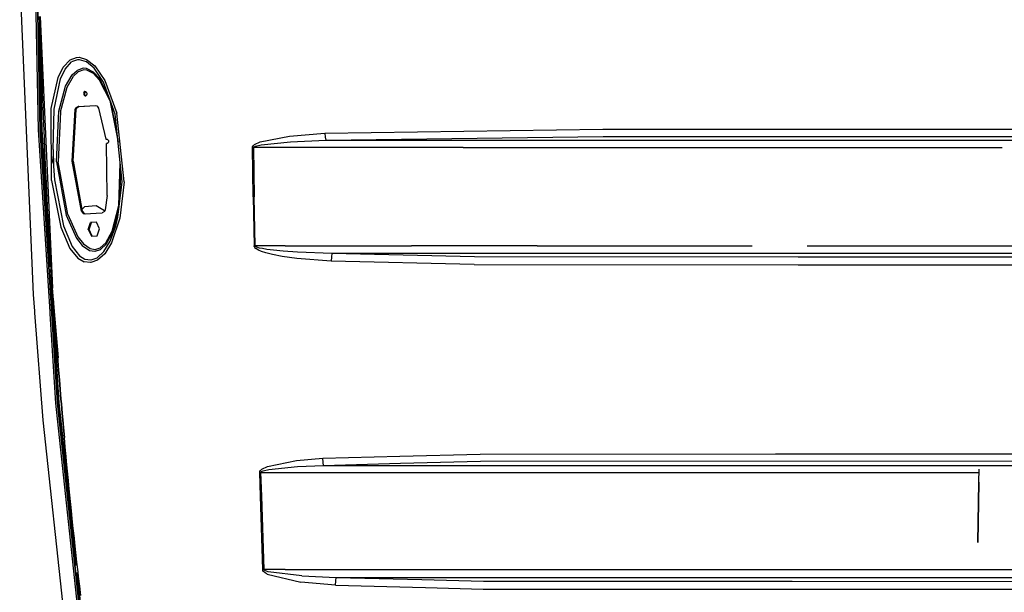
# Model space of a CAD drawing. Units: millimetres. Extents: x 967 to 8813, y -1977 to 2370.
# Drawn here: x 2543 to 3226, y -499 to -102 of the extents above; entities that cross this region are included whole.
import ezdxf

# ---------------------------------------------------------------- set-up
doc = ezdxf.new("R2010")
doc.units = ezdxf.units.MM
doc.layers.add('TFR-TRI', color=7, linetype='CONTINUOUS', true_color=0xffffff)

msp = doc.modelspace()

# ---------------------------------------------------------------- linework, layer by layer
at = {"layer": 'TFR-TRI', "color": 18, "linetype": 'CONTINUOUS'}
for p, q in [((2556.024231, -178.55127), (2552.325256, 0)), ((2556.024231, -178.55127), (2552.325256, 0)), ((2553.400696, 0), (2557.100891, -178.552246)), ((2557.100891, -178.552246), (2553.400696, 0)), ((2552.459045, -292.774414), (2542.960999, -66.509277)), ((2556.471741, -99.95166), (2557.572327, -124.532471)), ((2556.471741, -99.95166), (2556.668518, -104.367432)), ((2556.471741, -99.95166), (2557.572327, -124.532471)), ((2557.242004, -99.953369), (2565.690247, -288.243164)), ((2557.242004, -99.953369), (2565.690247, -288.243164)), ((2558.206604, -178.553711), (2556.668518, -104.367432)), ((2556.668518, -104.367432), (2558.206604, -178.553711)), ((2557.861145, -121.618896), (2557.768372, -118.277344)), ((2557.861145, -121.618896), (2557.768372, -118.277344)), ((2558.054749, -128.301758), (2557.861145, -121.618896)), ((2558.054749, -128.301758), (2557.861145, -121.618896)), ((2558.258606, -134.984131), (2558.054749, -128.301758)), ((2558.258606, -134.984131), (2558.054749, -128.301758)), ((2578.005188, -129.907959), (2582.408508, -128.273193)), ((2578.005188, -129.907959), (2582.408508, -128.273193)), ((2582.408508, -128.273193), (2584.100159, -128.213135)), ((2582.408508, -128.273193), (2584.100159, -128.213135)), ((2584.100159, -128.213135), (2589.229309, -129.709961)), ((2584.100159, -128.213135), (2589.229309, -129.709961)), ((2558.364319, -138.325195), (2558.258606, -134.984131)), ((2558.364319, -138.325195), (2558.258606, -134.984131)), ((2569.529114, -142.206787), (2573.026184, -135.126953)), ((2569.529114, -142.206787), (2573.026184, -135.126953)), ((2571.218079, -143.239014), (2574.435608, -136.437012)), ((2571.218079, -143.239014), (2574.435608, -136.437012)), ((2578.005188, -129.907959), (2573.026184, -135.126953)), ((2578.005188, -129.907959), (2573.026184, -135.126953)), ((2574.435608, -136.437012), (2578.959778, -131.476318)), ((2574.435608, -136.437012), (2578.959778, -131.476318)), ((2582.943665, -129.941406), (2578.959778, -131.476318)), ((2582.943665, -129.941406), (2578.959778, -131.476318)), ((2587.066467, -135.876953), (2582.859924, -137.287109)), ((2587.066467, -135.876953), (2582.859924, -137.287109)), ((2584.482727, -129.888916), (2582.943665, -129.941406)), ((2584.482727, -129.888916), (2582.943665, -129.941406)), ((2589.167542, -131.319824), (2584.482727, -129.888916)), ((2589.167542, -131.319824), (2584.482727, -129.888916)), ((2589.268616, -136.027344), (2587.066467, -135.876953)), ((2589.268616, -136.027344), (2587.066467, -135.876953)), ((2594.499817, -135.669678), (2589.167542, -131.319824)), ((2594.499817, -135.669678), (2589.167542, -131.319824)), ((2589.229309, -129.709961), (2594.98175, -134.257568)), ((2589.229309, -129.709961), (2594.98175, -134.257568)), ((2594.226868, -138.527588), (2589.268616, -136.027344)), ((2594.226868, -138.527588), (2589.268616, -136.027344)), ((2601.137756, -145.477051), (2594.499817, -135.669678)), ((2601.137756, -145.477051), (2594.499817, -135.669678)), ((2594.98175, -134.257568), (2602.02594, -144.416748)), ((2594.98175, -134.257568), (2602.02594, -144.416748)), ((2558.583313, -145.00708), (2558.364319, -138.325195)), ((2558.583313, -145.00708), (2558.364319, -138.325195)), ((2564.791077, -163.804932), (2569.529114, -142.206787)), ((2564.791077, -163.804932), (2569.529114, -142.206787)), ((2566.762756, -164.274414), (2571.218079, -143.239014)), ((2566.762756, -164.274414), (2571.218079, -143.239014)), ((2574.738098, -148.330811), (2579.339905, -140.449219)), ((2574.738098, -148.330811), (2579.339905, -140.449219)), ((2575.820862, -148.980469), (2580.221008, -141.367676)), ((2575.820862, -148.980469), (2580.221008, -141.367676)), ((2579.339905, -140.449219), (2582.859924, -137.287109)), ((2579.339905, -140.449219), (2582.859924, -137.287109)), ((2580.221008, -141.367676), (2583.518616, -138.361572)), ((2580.221008, -141.367676), (2583.518616, -138.361572)), ((2587.410217, -137.040527), (2583.518616, -138.361572)), ((2587.410217, -137.040527), (2583.518616, -138.361572)), ((2589.451721, -137.185303), (2587.410217, -137.040527)), ((2589.451721, -137.185303), (2587.410217, -137.040527)), ((2594.102356, -139.562256), (2589.451721, -137.185303)), ((2594.102356, -139.562256), (2589.451721, -137.185303)), ((2594.102356, -139.562256), (2598.014954, -143.766602)), ((2594.102356, -139.562256), (2598.014954, -143.766602)), ((2598.315979, -142.900146), (2594.226868, -138.527588)), ((2598.315979, -142.900146), (2594.226868, -138.527588)), ((2604.92511, -155.963867), (2598.315979, -142.900146)), ((2604.92511, -155.963867), (2598.315979, -142.900146)), ((2558.812073, -151.688721), (2558.583313, -145.00708)), ((2558.812073, -151.688721), (2558.583313, -145.00708)), ((2569.992004, -165.710205), (2574.738098, -148.330811)), ((2569.992004, -165.710205), (2574.738098, -148.330811)), ((2571.172668, -166.022705), (2575.820862, -148.980469)), ((2571.172668, -166.022705), (2575.820862, -148.980469)), ((2598.014954, -143.766602), (2605.355286, -158.303467)), ((2598.014954, -143.766602), (2605.355286, -158.303467)), ((2609.135315, -167.621582), (2601.137756, -145.477051)), ((2602.02594, -144.416748), (2610.376282, -167.077148)), ((2602.02594, -144.416748), (2610.376282, -167.077148)), ((2559.051086, -158.369873), (2558.812073, -151.688721)), ((2559.051086, -158.369873), (2558.812073, -151.688721)), ((2587.452209, -152.568604), (2587.297913, -153.429443)), ((2587.452209, -152.568604), (2587.297913, -153.429443)), ((2587.297913, -153.429443), (2587.335022, -153.773438)), ((2587.297913, -153.429443), (2587.335022, -153.773438)), ((2587.335022, -153.773438), (2587.596741, -154.456787)), ((2587.335022, -153.773438), (2587.596741, -154.456787)), ((2587.534729, -152.401855), (2587.452209, -152.568604)), ((2587.534729, -152.401855), (2587.452209, -152.568604)), ((2588.149475, -151.868164), (2587.534729, -152.401855)), ((2588.149475, -151.868164), (2587.534729, -152.401855)), ((2587.596741, -154.456787), (2587.867249, -154.776367)), ((2587.596741, -154.456787), (2587.867249, -154.776367)), ((2588.012756, -152.536377), (2587.858459, -153.396973)), ((2587.858459, -153.396973), (2587.895813, -153.740967)), ((2587.867249, -154.776367), (2588.291565, -155.003418)), ((2587.867249, -154.776367), (2588.291565, -155.003418)), ((2587.895813, -153.740967), (2588.157288, -154.424561)), ((2588.584778, -151.962158), (2588.012756, -152.536377)), ((2588.196594, -151.85498), (2588.149475, -151.868164)), ((2588.196594, -151.85498), (2588.149475, -151.868164)), ((2588.157288, -154.424561), (2588.427795, -154.744141)), ((2589.01886, -152.081787), (2588.196594, -151.85498)), ((2588.291565, -155.003418), (2588.736389, -154.990234)), ((2588.291565, -155.003418), (2588.736389, -154.990234)), ((2588.427795, -154.744141), (2588.811096, -154.949219)), ((2588.736389, -154.990234), (2589.057434, -154.813232)), ((2589.01886, -152.081787), (2589.550842, -153.084961)), ((2589.057434, -154.813232), (2589.434143, -154.289551)), ((2589.434143, -154.289551), (2589.535706, -153.975586)), ((2589.550842, -153.084961), (2589.535706, -153.975586)), ((2559.174377, -161.710449), (2559.051086, -158.369873)), ((2559.174377, -161.710449), (2559.051086, -158.369873)), ((2559.42804, -168.390869), (2559.174377, -161.710449)), ((2559.42804, -168.390869), (2559.174377, -161.710449)), ((2565.062561, -213.594971), (2564.791077, -163.804932)), ((2565.062561, -213.594971), (2564.791077, -163.804932)), ((2581.520569, -164.517334), (2581.960022, -163.351074)), ((2581.520569, -164.517334), (2581.960022, -163.351074)), ((2581.960022, -163.351074), (2582.21344, -163.012207)), ((2581.960022, -163.351074), (2582.21344, -163.012207)), ((2582.081116, -164.485107), (2582.520813, -163.318848)), ((2582.21344, -163.012207), (2583.420959, -162.383057)), ((2582.21344, -163.012207), (2583.420959, -162.383057)), ((2582.520813, -163.318848), (2583.98175, -162.35083)), ((2583.420959, -162.383057), (2595.429504, -161.660156)), ((2583.420959, -162.383057), (2595.429504, -161.660156)), ((2583.98175, -162.35083), (2583.420959, -162.383057)), ((2583.98175, -162.35083), (2583.420959, -162.383057)), ((2583.98175, -162.35083), (2595.434143, -161.661621)), ((2595.429504, -161.660156), (2596.370911, -161.897461)), ((2596.370911, -161.897461), (2596.699524, -162.135742)), ((2596.699524, -162.135742), (2597.570129, -163.536133)), ((2597.570129, -163.536133), (2602.620178, -185.066162)), ((2605.355286, -158.303467), (2611.120911, -187.159668)), ((2605.355286, -158.303467), (2611.120911, -187.159668)), ((2610.502014, -181.068848), (2606.174133, -159.422363)), ((2610.502014, -181.068848), (2606.174133, -159.422363)), ((2559.691956, -175.071045), (2559.42804, -168.390869)), ((2559.691956, -175.071045), (2559.42804, -168.390869)), ((2566.220032, -192.162842), (2566.762756, -164.274414)), ((2566.220032, -192.162842), (2566.762756, -164.274414)), ((2568.519836, -200.789307), (2569.992004, -165.710205)), ((2568.519836, -200.789307), (2569.992004, -165.710205)), ((2571.172668, -166.022705), (2569.707092, -200.712891)), ((2571.172668, -166.022705), (2569.707092, -200.712891)), ((2579.439026, -200.356445), (2581.520569, -164.517334)), ((2579.439026, -200.356445), (2581.520569, -164.517334)), ((2579.999817, -200.323975), (2582.081116, -164.485107)), ((2582.081116, -164.485107), (2581.520569, -164.517334)), ((2582.081116, -164.485107), (2581.520569, -164.517334)), ((2613.900452, -214.512695), (2609.135315, -167.621582)), ((2615.283264, -214.685303), (2610.376282, -167.077148)), ((2615.283264, -214.685303), (2610.376282, -167.077148)), ((2559.827454, -178.411133), (2559.691956, -175.071045)), ((2559.827454, -178.411133), (2559.691956, -175.071045)), ((2564.00885, -304.851318), (2556.024231, -178.55127)), ((2564.00885, -304.851318), (2556.024231, -178.55127)), ((2569.07428, -367.95752), (2557.100891, -178.552246)), ((2557.100891, -178.552246), (2569.07428, -367.95752)), ((2564.211731, -273.552246), (2558.206604, -178.553711)), ((2558.206604, -178.553711), (2564.211731, -273.552246)), ((2560.106018, -185.090576), (2559.827454, -178.411133)), ((2560.106018, -185.090576), (2559.827454, -178.411133)), ((2709.65509, -186.874756), (2729.945618, -182.851562)), ((2709.65509, -186.874756), (2729.945618, -182.851562)), ((2729.945618, -182.851562), (2754.585266, -180.758545)), ((2729.945618, -182.851562), (2754.585266, -180.758545)), ((2754.585266, -180.758545), (2947.240051, -178.089844)), ((2754.585266, -180.758545), (2947.240051, -178.089844)), ((2754.585266, -180.758545), (2754.820374, -183.660156)), ((2754.585266, -180.758545), (2754.820374, -183.660156)), ((2754.820374, -183.660156), (2755.133118, -185.795166)), ((2754.820374, -183.660156), (2755.133118, -185.795166)), ((2755.133118, -185.795166), (2947.3526, -183.13501)), ((2755.133118, -185.795166), (2947.3526, -183.13501)), ((2947.240051, -178.089844), (2980.129456, -178.095703)), ((2947.240051, -178.089844), (2980.129456, -178.095703)), ((2947.3526, -183.13501), (2980.237122, -183.141113)), ((2947.3526, -183.13501), (2980.237122, -183.141113)), ((2980.129456, -178.095703), (3066.950989, -178.088867)), ((2980.129456, -178.095703), (3066.950989, -178.088867)), ((2980.237122, -183.141113), (3530.663391, -183.116455)), ((2980.237122, -183.141113), (3530.663391, -183.116455)), ((3066.950989, -178.088867), (3530.645081, -178.071045)), ((3066.950989, -178.088867), (3530.645081, -178.071045)), ((2560.394592, -191.769775), (2560.106018, -185.090576)), ((2560.394592, -191.769775), (2560.106018, -185.090576)), ((2602.620178, -185.066162), (2603.390442, -185.016602)), ((2602.620178, -185.066162), (2603.390442, -185.016602)), ((2602.620178, -185.066162), (2603.180969, -185.033936)), ((2603.578918, -188.011475), (2603.053528, -188.04541)), ((2603.544739, -224.144775), (2603.053528, -188.04541)), ((2603.180969, -185.033936), (2603.424377, -185.018311)), ((2603.390442, -185.016602), (2603.561584, -185.024902)), ((2603.561584, -185.024902), (2603.89679, -185.155029)), ((2604.219543, -187.649902), (2603.578918, -188.011475)), ((2603.89679, -185.155029), (2604.17511, -185.406494)), ((2604.17511, -185.406494), (2604.421448, -185.834717)), ((2604.308411, -187.52417), (2604.219543, -187.649902)), ((2604.546936, -186.804199), (2604.308411, -187.52417)), ((2604.421448, -185.834717), (2604.555237, -186.445312)), ((2604.555237, -186.445312), (2604.546936, -186.804199)), ((2704.287415, -190.828125), (2704.383118, -190.269287)), ((2704.287415, -190.828125), (2704.383118, -190.269287)), ((2704.66217, -190.82373), (2704.287415, -190.828125)), ((2704.66217, -190.82373), (2704.287415, -190.828125)), ((2704.798157, -224.90625), (2704.287415, -190.828125)), ((2704.798157, -224.90625), (2704.287415, -190.828125)), ((2704.383118, -190.269287), (2704.740051, -189.641846)), ((2704.383118, -190.269287), (2704.740051, -189.641846)), ((2705.038879, -190.818604), (2704.66217, -190.82373)), ((2705.038879, -190.818604), (2704.66217, -190.82373)), ((2704.740051, -189.641846), (2705.701477, -188.756592)), ((2704.740051, -189.641846), (2705.701477, -188.756592)), ((2705.038879, -190.818604), (2705.134583, -190.539551)), ((2705.038879, -190.818604), (2705.134583, -190.539551)), ((2850.294983, -190.822021), (2705.038879, -190.818604)), ((2705.038879, -190.818604), (2705.560852, -224.894775)), ((2850.294983, -190.822021), (2705.038879, -190.818604)), ((2705.038879, -190.818604), (2705.560852, -224.894775)), ((2705.134583, -190.539551), (2705.490295, -190.226074)), ((2705.134583, -190.539551), (2705.490295, -190.226074)), ((2705.490295, -190.226074), (2706.449036, -189.783936)), ((2705.490295, -190.226074), (2706.449036, -189.783936)), ((2705.701477, -188.756592), (2709.65509, -186.874756)), ((2705.701477, -188.756592), (2709.65509, -186.874756)), ((2706.449036, -189.783936), (2710.391174, -188.843994)), ((2706.449036, -189.783936), (2710.391174, -188.843994)), ((2710.391174, -188.843994), (2730.616516, -186.837891)), ((2710.391174, -188.843994), (2730.616516, -186.837891)), ((2730.616516, -186.837891), (2755.133118, -185.795166)), ((2730.616516, -186.837891), (2755.133118, -185.795166)), ((2755.133118, -185.795166), (2850.186829, -185.793457)), ((2755.133118, -185.795166), (2850.186829, -185.793457)), ((2850.186829, -185.793457), (2937.401184, -185.79541)), ((2850.186829, -185.793457), (2937.401184, -185.79541)), ((2850.294983, -190.822021), (2937.519104, -190.824951)), ((2850.294983, -190.822021), (2937.519104, -190.824951)), ((2937.401184, -185.79541), (3083.776917, -185.795654)), ((2937.401184, -185.79541), (3083.776917, -185.795654)), ((2937.519104, -190.824951), (3083.865295, -190.824951)), ((2937.519104, -190.824951), (3083.865295, -190.824951)), ((3083.776917, -185.795654), (3626.509827, -185.789795)), ((3083.776917, -185.795654), (3626.509827, -185.789795)), ((3083.865295, -190.824951), (3224.124084, -190.822998)), ((3083.865295, -190.824951), (3224.124084, -190.822998)), ((2560.692932, -198.448486), (2560.394592, -191.769775)), ((2560.692932, -198.448486), (2560.394592, -191.769775)), ((2566.05011, -200.903809), (2566.125305, -197.039551)), ((2566.05011, -200.903809), (2566.125305, -197.039551)), ((2566.220032, -192.162842), (2566.287415, -203.78833)), ((2560.846008, -201.787598), (2560.692932, -198.448486)), ((2560.846008, -201.787598), (2560.692932, -198.448486)), ((2561.159729, -208.465576), (2560.846008, -201.787598)), ((2561.159729, -208.465576), (2560.846008, -201.787598)), ((2566.05011, -200.903809), (2566.154358, -202.173828)), ((2566.05011, -200.903809), (2566.154358, -202.173828)), ((2566.287415, -203.78833), (2567.070374, -213.297607)), ((2566.287415, -203.78833), (2567.070374, -213.297607)), ((2568.519836, -200.789307), (2575.094299, -237.648926)), ((2568.519836, -200.789307), (2575.094299, -237.648926)), ((2576.24054, -237.14502), (2569.707092, -200.712891)), ((2576.24054, -237.14502), (2569.707092, -200.712891)), ((2585.79718, -234.939453), (2579.439026, -200.356445)), ((2585.79718, -234.939453), (2579.439026, -200.356445)), ((2579.999817, -200.323975), (2586.357971, -234.906982)), ((2611.681702, -231.107422), (2612.575745, -201.476562)), ((2611.681702, -231.107422), (2612.575745, -201.476562)), ((2561.482971, -215.143066), (2561.159729, -208.465576)), ((2561.482971, -215.143066), (2561.159729, -208.465576)), ((2612.355286, -228.180908), (2613.027161, -205.917725)), ((2612.355286, -228.180908), (2613.027161, -205.917725)), ((2561.8172, -221.820068), (2561.482971, -215.143066)), ((2561.8172, -221.820068), (2561.482971, -215.143066)), ((2565.062561, -213.594971), (2571.403137, -246.105713)), ((2565.062561, -213.594971), (2571.403137, -246.105713)), ((2567.070374, -213.297607), (2573.234436, -245.217529)), ((2567.070374, -213.297607), (2573.234436, -245.217529)), ((2611.112366, -239.17627), (2613.900452, -214.512695)), ((2615.283264, -214.685303), (2612.354065, -239.815918)), ((2615.283264, -214.685303), (2612.354065, -239.815918)), ((2561.987854, -225.158203), (2561.8172, -221.820068)), ((2561.987854, -225.158203), (2561.8172, -221.820068)), ((2562.337219, -231.834229), (2561.987854, -225.158203)), ((2562.337219, -231.834229), (2561.987854, -225.158203)), ((2603.544739, -224.144775), (2602.132874, -233.940918)), ((2704.798157, -224.90625), (2705.403625, -258.979492)), ((2704.798157, -224.90625), (2705.403625, -258.979492)), ((2706.179016, -258.965576), (2705.560852, -224.894775)), ((2706.179016, -258.965576), (2705.560852, -224.894775)), ((2562.697327, -238.51001), (2562.337219, -231.834229)), ((2562.697327, -238.51001), (2562.337219, -231.834229)), ((2587.813782, -232.02002), (2586.13385, -233.6875)), ((2596.074036, -231.13501), (2587.813782, -232.02002)), ((2601.804749, -234.817627), (2596.074036, -231.13501)), ((2607.066467, -248.914795), (2611.681702, -231.107422)), ((2607.066467, -248.914795), (2611.681702, -231.107422)), ((2562.881409, -241.847412), (2562.697327, -238.51001)), ((2562.881409, -241.847412), (2562.697327, -238.51001)), ((2575.094299, -237.648926), (2582.329895, -253.6875)), ((2575.094299, -237.648926), (2582.329895, -253.6875)), ((2576.24054, -237.14502), (2583.317444, -252.835938)), ((2576.24054, -237.14502), (2583.317444, -252.835938)), ((2586.357971, -234.906982), (2585.79718, -234.939453)), ((2586.357971, -234.906982), (2585.79718, -234.939453)), ((2585.79718, -234.939453), (2586.990051, -236.587158)), ((2585.79718, -234.939453), (2586.990051, -236.587158)), ((2586.357971, -234.906982), (2587.550842, -236.554932)), ((2586.990051, -236.587158), (2587.942932, -236.831055)), ((2586.990051, -236.587158), (2587.942932, -236.831055)), ((2587.550842, -236.554932), (2588.49884, -236.797852)), ((2587.942932, -236.831055), (2600.229553, -236.091797)), ((2601.690247, -235.123779), (2600.229553, -236.091797)), ((2602.132874, -233.940918), (2601.690247, -235.123779)), ((2607.545715, -249.611328), (2611.776428, -233.301514)), ((2607.545715, -249.611328), (2611.776428, -233.301514)), ((2563.257385, -248.522217), (2562.881409, -241.847412)), ((2563.257385, -248.522217), (2562.881409, -241.847412)), ((2573.234436, -245.217529), (2579.301819, -259.549805)), ((2573.234436, -245.217529), (2579.301819, -259.549805)), ((2590.477112, -247.63623), (2592.156311, -242.733398)), ((2590.477112, -247.63623), (2592.156311, -242.733398)), ((2591.035461, -247.601807), (2592.714661, -242.699219)), ((2596.103821, -242.48999), (2592.156311, -242.733398)), ((2596.103821, -242.48999), (2592.156311, -242.733398)), ((2592.156311, -242.733398), (2592.714661, -242.699219)), ((2592.156311, -242.733398), (2592.714661, -242.699219)), ((2596.103821, -242.490234), (2592.714661, -242.699219)), ((2598.371887, -247.149414), (2596.103821, -242.48999)), ((2605.77887, -255.65918), (2609.676819, -245.029297)), ((2605.77887, -255.65918), (2609.676819, -245.029297)), ((2612.354065, -239.815918), (2606.710022, -256.791992)), ((2612.354065, -239.815918), (2606.710022, -256.791992)), ((2609.676819, -245.029297), (2611.112366, -239.17627)), ((2609.676819, -245.029297), (2611.112366, -239.17627)), ((2563.64386, -255.196289), (2563.257385, -248.522217)), ((2563.64386, -255.196289), (2563.257385, -248.522217)), ((2571.403137, -246.105713), (2577.817932, -260.877686)), ((2571.403137, -246.105713), (2577.817932, -260.877686)), ((2591.035461, -247.601807), (2590.477112, -247.63623)), ((2591.035461, -247.601807), (2590.477112, -247.63623)), ((2590.477112, -247.63623), (2592.745422, -252.29541)), ((2590.477112, -247.63623), (2592.745422, -252.29541)), ((2593.303528, -252.260986), (2591.035461, -247.601807)), ((2592.745422, -252.29541), (2596.692688, -252.052002)), ((2596.692688, -252.052002), (2598.371887, -247.149414)), ((2602.650208, -256.845947), (2607.066467, -248.914795)), ((2602.650208, -256.845947), (2607.066467, -248.914795)), ((2602.958313, -257.822021), (2607.545715, -249.611328)), ((2602.958313, -257.822021), (2607.545715, -249.611328)), ((2564.041321, -261.869629), (2563.64386, -255.196289)), ((2564.041321, -261.869629), (2563.64386, -255.196289)), ((2582.329895, -253.6875), (2586.346741, -258.721924)), ((2582.329895, -253.6875), (2586.346741, -258.721924)), ((2583.317444, -252.835938), (2587.159729, -257.690186)), ((2583.317444, -252.835938), (2587.159729, -257.690186)), ((2586.346741, -258.721924), (2591.332581, -262.102539)), ((2586.346741, -258.721924), (2591.332581, -262.102539)), ((2587.159729, -257.690186), (2591.827209, -260.904785)), ((2587.159729, -257.690186), (2591.827209, -260.904785)), ((2598.842834, -260.307129), (2602.650208, -256.845947)), ((2598.842834, -260.307129), (2602.650208, -256.845947)), ((2598.917297, -261.4646), (2602.958313, -257.822021)), ((2598.917297, -261.4646), (2602.958313, -257.822021)), ((2601.280823, -262.994141), (2605.77887, -255.65918)), ((2601.280823, -262.994141), (2605.77887, -255.65918)), ((2606.710022, -256.791992), (2601.880676, -264.442139)), ((2606.710022, -256.791992), (2601.880676, -264.442139)), ((2705.790588, -258.9729), (2705.403625, -258.979492)), ((2705.790588, -258.9729), (2705.403625, -258.979492)), ((2705.491516, -259.473877), (2705.403625, -258.979492)), ((2705.491516, -259.473877), (2705.403625, -258.979492)), ((2706.179016, -258.965576), (2705.790588, -258.9729)), ((2706.179016, -258.965576), (2705.790588, -258.9729)), ((2726.966858, -258.963623), (2706.179016, -258.965576)), ((2726.966858, -258.963623), (2706.179016, -258.965576)), ((2706.266907, -259.212891), (2706.179016, -258.965576)), ((2706.266907, -259.212891), (2706.179016, -258.965576)), ((2706.74762, -259.616211), (2706.266907, -259.212891)), ((2706.74762, -259.616211), (2706.266907, -259.212891)), ((2726.966858, -258.963623), (2814.472717, -258.96167)), ((2726.966858, -258.963623), (2814.472717, -258.96167)), ((2901.772034, -258.970947), (2814.472717, -258.96167)), ((2901.772034, -258.970947), (2814.472717, -258.96167)), ((2901.772034, -258.970947), (3041.585022, -258.967285)), ((2901.772034, -258.970947), (3041.585022, -258.967285)), ((3041.585022, -258.967285), (3050.790833, -258.966797)), ((3041.585022, -258.967285), (3050.790833, -258.966797)), ((3088.933899, -258.96582), (3250.597473, -258.961182)), ((3088.933899, -258.96582), (3250.597473, -258.961182)), ((2564.243958, -265.206055), (2564.041321, -261.869629)), ((2564.243958, -265.206055), (2564.041321, -261.869629)), ((2564.657776, -271.878418), (2564.243958, -265.206055)), ((2564.657776, -271.878418), (2564.243958, -265.206055)), ((2577.817932, -260.877686), (2583.361389, -267.542725)), ((2577.817932, -260.877686), (2583.361389, -267.542725)), ((2579.301819, -259.549805), (2584.416321, -265.934326)), ((2579.301819, -259.549805), (2584.416321, -265.934326)), ((2584.416321, -265.934326), (2588.225647, -268.261963)), ((2584.416321, -265.934326), (2588.225647, -268.261963)), ((2591.332581, -262.102539), (2595.030334, -262.693604)), ((2591.332581, -262.102539), (2595.030334, -262.693604)), ((2591.827209, -260.904785), (2595.241516, -261.460938)), ((2591.827209, -260.904785), (2595.241516, -261.460938)), ((2595.030334, -262.693604), (2595.196838, -262.681152)), ((2595.030334, -262.693604), (2595.196838, -262.681152)), ((2595.196838, -262.681152), (2598.917297, -261.4646)), ((2595.196838, -262.681152), (2598.917297, -261.4646)), ((2595.241516, -261.460938), (2595.395325, -261.449463)), ((2595.241516, -261.460938), (2595.395325, -261.449463)), ((2595.395325, -261.449463), (2598.842834, -260.307129)), ((2595.395325, -261.449463), (2598.842834, -260.307129)), ((2596.683411, -267.20166), (2601.280823, -262.994141)), ((2596.683411, -267.20166), (2601.280823, -262.994141)), ((2601.880676, -264.442139), (2596.874084, -268.871338)), ((2601.880676, -264.442139), (2596.874084, -268.871338)), ((2705.491516, -259.473877), (2705.972961, -260.281006)), ((2705.491516, -259.473877), (2705.972961, -260.281006)), ((2705.972961, -260.281006), (2706.650696, -260.916504)), ((2705.972961, -260.281006), (2706.650696, -260.916504)), ((2708.550842, -262.057861), (2706.650696, -260.916504)), ((2708.550842, -262.057861), (2706.650696, -260.916504)), ((2707.423401, -259.934082), (2706.74762, -259.616211)), ((2707.423401, -259.934082), (2706.74762, -259.616211)), ((2709.31842, -260.504639), (2707.423401, -259.934082)), ((2709.31842, -260.504639), (2707.423401, -259.934082)), ((2710.588928, -262.914551), (2708.550842, -262.057861)), ((2710.588928, -262.914551), (2708.550842, -262.057861)), ((2711.350159, -260.933105), (2709.31842, -260.504639)), ((2711.350159, -260.933105), (2709.31842, -260.504639)), ((2713.635803, -263.897461), (2710.588928, -262.914551)), ((2713.635803, -263.897461), (2710.588928, -262.914551)), ((2714.388, -261.425049), (2711.350159, -260.933105)), ((2714.388, -261.425049), (2711.350159, -260.933105)), ((2718.17804, -265.02124), (2713.635803, -263.897461)), ((2718.17804, -265.02124), (2713.635803, -263.897461)), ((2718.915588, -261.987061), (2714.388, -261.425049)), ((2718.915588, -261.987061), (2714.388, -261.425049)), ((2724.939026, -266.285889), (2718.17804, -265.02124)), ((2724.939026, -266.285889), (2718.17804, -265.02124)), ((2725.652649, -262.619141), (2718.915588, -261.987061)), ((2725.652649, -262.619141), (2718.915588, -261.987061)), ((2735.663391, -263.303955), (2725.652649, -262.619141)), ((2735.663391, -263.303955), (2725.652649, -262.619141)), ((2759.457581, -264.263428), (2735.663391, -263.303955)), ((2759.457581, -264.263428), (2735.663391, -263.303955)), ((2759.457581, -264.263428), (2759.146057, -266.52832)), ((2759.457581, -264.263428), (2759.146057, -266.52832)), ((2858.273499, -266.673096), (2759.457581, -264.263428)), ((2858.273499, -266.673096), (2759.457581, -264.263428)), ((2814.390198, -264.263672), (2759.457581, -264.263428)), ((2814.390198, -264.263672), (2759.457581, -264.263428)), ((2901.652161, -264.271973), (2814.390198, -264.263672)), ((2901.652161, -264.271973), (2814.390198, -264.263672)), ((3250.543762, -264.263428), (2901.652161, -264.271973)), ((3250.543762, -264.263428), (2901.652161, -264.271973)), ((2565.082336, -278.550049), (2564.657776, -271.878418)), ((2565.082336, -278.550049), (2564.657776, -271.878418)), ((2583.361389, -267.542725), (2587.549133, -269.994141)), ((2583.361389, -267.542725), (2587.549133, -269.994141)), ((2591.941956, -270.55957), (2587.549133, -269.994141)), ((2591.941956, -270.55957), (2587.549133, -269.994141)), ((2588.225647, -268.261963), (2592.202942, -268.796631)), ((2588.225647, -268.261963), (2592.202942, -268.796631)), ((2592.235901, -270.527832), (2591.941956, -270.55957)), ((2592.235901, -270.527832), (2591.941956, -270.55957)), ((2592.202942, -268.796631), (2592.469055, -268.766602)), ((2592.202942, -268.796631), (2592.469055, -268.766602)), ((2596.874084, -268.871338), (2592.235901, -270.527832)), ((2596.874084, -268.871338), (2592.235901, -270.527832)), ((2592.469055, -268.766602), (2596.683411, -267.20166)), ((2592.469055, -268.766602), (2596.683411, -267.20166)), ((2734.994202, -267.655273), (2724.939026, -266.285889)), ((2734.994202, -267.655273), (2724.939026, -266.285889)), ((2758.91925, -269.571777), (2734.994202, -267.655273)), ((2758.91925, -269.571777), (2734.994202, -267.655273)), ((2759.146057, -266.52832), (2758.91925, -269.571777)), ((2759.146057, -266.52832), (2758.91925, -269.571777)), ((2858.112366, -271.973633), (2758.91925, -269.571777)), ((2858.112366, -271.973633), (2758.91925, -269.571777)), ((2858.112366, -271.973633), (3082.627014, -272.072754)), ((2858.112366, -271.973633), (3082.627014, -272.072754)), ((3082.713928, -266.773438), (2858.273499, -266.673096)), ((3082.713928, -266.773438), (2858.273499, -266.673096)), ((3082.627014, -272.072754), (3367.367493, -272.088867)), ((3082.627014, -272.072754), (3367.367493, -272.088867)), ((3367.387756, -266.789551), (3082.713928, -266.773438)), ((3367.387756, -266.789551), (3082.713928, -266.773438)), ((2564.326233, -275.365723), (2564.902893, -288.237305)), ((2564.326233, -275.365723), (2564.902893, -288.237305)), ((2565.299377, -281.885498), (2565.082336, -278.550049)), ((2565.299377, -281.885498), (2565.082336, -278.550049)), ((2553.347961, -304.292725), (2552.459045, -292.774414)), ((2564.902893, -288.237305), (2565.819885, -298.994629)), ((2569.819641, -336.696045), (2565.690247, -288.243164)), ((2569.819641, -336.696045), (2565.690247, -288.243164)), ((2570.174377, -367.881104), (2565.819885, -298.994629)), ((2565.819885, -298.994629), (2570.174377, -367.881104)), ((2566.192688, -295.22583), (2566.655579, -301.894531)), ((2566.655579, -301.894531), (2566.192688, -295.22583)), ((2553.441223, -305.499268), (2553.347961, -304.292725)), ((2559.188293, -379.941162), (2553.441223, -305.499268)), ((2564.085022, -306.056885), (2564.00885, -304.851318)), ((2564.085022, -306.056885), (2564.00885, -304.851318)), ((2568.002747, -368.028564), (2564.085022, -306.056885)), ((2568.002747, -368.028564), (2564.085022, -306.056885)), ((2566.89093, -305.22876), (2566.655579, -301.894531)), ((2566.655579, -301.894531), (2566.89093, -305.22876)), ((2566.89093, -305.22876), (2567.370178, -311.896484)), ((2567.370178, -311.896484), (2566.89093, -305.22876)), ((2567.370178, -311.896484), (2567.85968, -318.563232)), ((2567.85968, -318.563232), (2567.370178, -311.896484)), ((2567.85968, -318.563232), (2568.108459, -321.89624)), ((2568.108459, -321.89624), (2567.85968, -318.563232)), ((2568.613586, -328.562012), (2568.108459, -321.89624)), ((2568.108459, -321.89624), (2568.613586, -328.562012)), ((2569.128967, -335.226562), (2568.613586, -328.562012)), ((2568.613586, -328.562012), (2569.128967, -335.226562)), ((2569.65509, -341.890381), (2569.128967, -335.226562)), ((2569.128967, -335.226562), (2569.65509, -341.890381)), ((2569.65509, -341.890381), (2569.921692, -345.221924)), ((2569.921692, -345.221924), (2569.65509, -341.890381)), ((2570.462708, -351.884521), (2569.921692, -345.221924)), ((2569.921692, -345.221924), (2570.462708, -351.884521)), ((2570.462708, -351.884521), (2571.013733, -358.546143)), ((2571.013733, -358.546143), (2570.462708, -351.884521)), ((2571.013733, -358.546143), (2571.574768, -365.207031)), ((2571.574768, -365.207031), (2571.013733, -358.546143)), ((2584.909973, -526.099854), (2568.002747, -368.028564)), ((2584.909973, -526.099854), (2568.002747, -368.028564)), ((2569.07428, -367.95752), (2585.98761, -526.099854)), ((2585.98761, -526.099854), (2569.07428, -367.95752)), ((2582.244446, -480.747559), (2570.174377, -367.881104)), ((2570.174377, -367.881104), (2582.244446, -480.747559)), ((2571.574768, -365.207031), (2571.858704, -368.537109)), ((2571.858704, -368.537109), (2571.574768, -365.207031)), ((2572.434387, -375.196533), (2571.858704, -368.537109)), ((2571.858704, -368.537109), (2572.434387, -375.196533)), ((2573.019836, -381.85498), (2572.434387, -375.196533)), ((2572.434387, -375.196533), (2573.019836, -381.85498)), ((2575.145081, -526.099854), (2559.188293, -379.941162)), ((2573.019836, -381.85498), (2573.316467, -385.184082)), ((2573.316467, -385.184082), (2573.019836, -381.85498)), ((2573.917053, -391.841309), (2573.316467, -385.184082)), ((2573.316467, -385.184082), (2573.917053, -391.841309)), ((2574.527649, -398.497314), (2573.917053, -391.841309)), ((2574.527649, -398.497314), (2573.917053, -391.841309)), ((2575.148743, -405.152588), (2574.527649, -398.497314)), ((2575.148743, -405.152588), (2574.527649, -398.497314)), ((2575.462952, -408.47998), (2575.148743, -405.152588)), ((2575.462952, -408.47998), (2575.148743, -405.152588)), ((2576.09967, -415.133545), (2575.462952, -408.47998)), ((2576.09967, -415.133545), (2575.462952, -408.47998)), ((2714.791809, -411.890381), (2734.887268, -407.888184)), ((2714.791809, -411.890381), (2734.887268, -407.888184)), ((2734.887268, -407.888184), (2753.014709, -406.311035)), ((2734.887268, -407.888184), (2753.014709, -406.311035)), ((2753.014709, -406.311035), (2806.471008, -404.856445)), ((2753.014709, -406.311035), (2806.471008, -404.856445)), ((2753.276428, -409.138184), (2753.014709, -406.311035)), ((2753.276428, -409.138184), (2753.014709, -406.311035)), ((2753.619446, -411.206055), (2753.276428, -409.138184)), ((2753.619446, -411.206055), (2753.276428, -409.138184)), ((2806.471008, -404.856445), (2862.175598, -403.34082)), ((2806.471008, -404.856445), (2862.175598, -403.34082)), ((2807.034485, -409.757324), (2862.341125, -408.257324)), ((2807.034485, -409.757324), (2862.341125, -408.257324)), ((2862.175598, -403.34082), (3066.947571, -403.268555)), ((2862.175598, -403.34082), (3066.947571, -403.268555)), ((2862.341125, -408.257324), (3298.373352, -408.117188)), ((2862.341125, -408.257324), (3298.373352, -408.117188)), ((3066.947571, -403.268555), (3298.323792, -403.199463)), ((3066.947571, -403.268555), (3298.323792, -403.199463)), ((2576.746643, -421.786621), (2576.09967, -415.133545)), ((2576.746643, -421.786621), (2576.09967, -415.133545)), ((2709.355042, -416.116211), (2709.447815, -415.498047)), ((2709.355042, -416.116211), (2709.447815, -415.498047)), ((2709.782288, -416.10498), (2709.355042, -416.116211)), ((2709.782288, -416.10498), (2709.355042, -416.116211)), ((2709.868225, -432.632324), (2709.355042, -416.116211)), ((2709.868225, -432.632324), (2709.355042, -416.116211)), ((2709.447815, -415.498047), (2709.821838, -414.803711)), ((2709.447815, -415.498047), (2709.821838, -414.803711)), ((2709.782288, -416.10498), (2710.211975, -416.092285)), ((2709.782288, -416.10498), (2710.211975, -416.092285)), ((2709.821838, -414.803711), (2710.823547, -413.845459)), ((2709.821838, -414.803711), (2710.823547, -413.845459)), ((2710.211975, -416.092285), (2710.303772, -415.783691)), ((2710.211975, -416.092285), (2710.303772, -415.783691)), ((2710.735901, -432.607666), (2710.211975, -416.092285)), ((2710.735901, -432.607666), (2710.211975, -416.092285)), ((2710.211975, -416.092285), (2807.763489, -416.096924)), ((2710.211975, -416.092285), (2807.763489, -416.096924)), ((2710.303772, -415.783691), (2710.67511, -415.437012)), ((2710.303772, -415.783691), (2710.67511, -415.437012)), ((2710.67511, -415.437012), (2711.670959, -414.958496)), ((2710.67511, -415.437012), (2711.670959, -414.958496)), ((2710.823547, -413.845459), (2714.791809, -411.890381)), ((2710.823547, -413.845459), (2714.791809, -411.890381)), ((2711.670959, -414.958496), (2715.618469, -413.98291)), ((2711.670959, -414.958496), (2715.618469, -413.98291)), ((2715.618469, -413.98291), (2735.604309, -411.990234)), ((2715.618469, -413.98291), (2735.604309, -411.990234)), ((2735.604309, -411.990234), (2753.619446, -411.206055)), ((2735.604309, -411.990234), (2753.619446, -411.206055)), ((2753.619446, -411.206055), (2807.034485, -409.757324)), ((2753.619446, -411.206055), (2807.034485, -409.757324)), ((2753.619446, -411.206055), (2807.201233, -411.206543)), ((2753.619446, -411.206055), (2807.201233, -411.206543)), ((2807.201233, -411.206543), (2850.185608, -411.206787)), ((2807.201233, -411.206543), (2850.185608, -411.206787)), ((2807.763489, -416.096924), (2850.295959, -416.099121)), ((2807.763489, -416.096924), (2850.295959, -416.099121)), ((2850.185608, -411.206787), (2937.397766, -411.212646)), ((2850.185608, -411.206787), (2937.397766, -411.212646)), ((2850.295959, -416.099121), (2937.518127, -416.106689)), ((2850.295959, -416.099121), (2937.518127, -416.106689)), ((2937.397766, -411.212646), (3094.931458, -411.210938)), ((2937.397766, -411.212646), (3094.931458, -411.210938)), ((2937.518127, -416.106689), (3095.017151, -416.104492)), ((2937.518127, -416.106689), (3095.017151, -416.104492)), ((3094.931458, -411.210938), (3628.797424, -411.199463)), ((3094.931458, -411.210938), (3628.797424, -411.199463)), ((3095.017151, -416.104492), (3207.979309, -416.101318)), ((3095.017151, -416.104492), (3207.979309, -416.101318)), ((3208.000061, -422.856689), (3208.063049, -413.868408)), ((3208.000061, -422.856689), (3208.063049, -413.868408)), ((2577.074036, -425.112549), (2576.746643, -421.786621)), ((2577.074036, -425.112549), (2576.746643, -421.786621)), ((3208.000061, -422.856689), (3207.27887, -464.716553)), ((3207.27887, -464.716553), (3208.000061, -422.856689)), ((2577.737122, -431.763428), (2577.074036, -425.112549)), ((2577.737122, -431.763428), (2577.074036, -425.112549)), ((2578.41095, -438.413574), (2577.737122, -431.763428)), ((2578.41095, -438.413574), (2577.737122, -431.763428)), ((2711.532043, -483.506592), (2709.868225, -432.632324)), ((2711.532043, -483.506592), (2709.868225, -432.632324)), ((2712.436096, -483.479736), (2710.735901, -432.607666)), ((2712.436096, -483.479736), (2710.735901, -432.607666)), ((2579.09552, -445.0625), (2578.41095, -438.413574)), ((2579.09552, -445.0625), (2578.41095, -438.413574)), ((2579.441956, -448.386475), (2579.09552, -445.0625)), ((2579.441956, -448.386475), (2579.09552, -445.0625)), ((2580.070618, -456.976318), (2579.209778, -446.875732)), ((2580.070618, -456.976318), (2579.209778, -446.875732)), ((2580.142883, -455.033447), (2579.441956, -448.386475)), ((2580.142883, -455.033447), (2579.441956, -448.386475)), ((2580.855286, -461.679443), (2580.142883, -455.033447)), ((2580.855286, -461.679443), (2580.142883, -455.033447)), ((2581.215637, -465.001953), (2580.855286, -461.679443)), ((2581.215637, -465.001953), (2580.855286, -461.679443)), ((2581.944397, -471.645996), (2581.215637, -465.001953)), ((2581.944397, -471.645996), (2581.215637, -465.001953)), ((2582.684631, -478.288574), (2581.944397, -471.645996)), ((2582.684631, -478.288574), (2581.944397, -471.645996)), ((2583.436096, -484.93042), (2582.684631, -478.288574)), ((2583.436096, -484.93042), (2582.684631, -478.288574)), ((2711.982971, -483.493896), (2711.532043, -483.506592)), ((2711.982971, -483.493896), (2711.532043, -483.506592)), ((2711.637268, -484.066406), (2711.532043, -483.506592)), ((2711.637268, -484.066406), (2711.532043, -483.506592)), ((2711.993713, -484.741211), (2711.637268, -484.066406)), ((2711.993713, -484.741211), (2711.637268, -484.066406)), ((2712.436096, -483.479736), (2711.982971, -483.493896)), ((2712.436096, -483.479736), (2711.982971, -483.493896)), ((2726.96051, -483.477051), (2712.436096, -483.479736)), ((2726.96051, -483.477051), (2712.436096, -483.479736)), ((2712.541321, -483.759521), (2712.436096, -483.479736)), ((2712.541321, -483.759521), (2712.436096, -483.479736)), ((2712.896301, -484.09668), (2712.541321, -483.759521)), ((2712.896301, -484.09668), (2712.541321, -483.759521)), ((2714.007385, -484.643066), (2712.896301, -484.09668)), ((2714.007385, -484.643066), (2712.896301, -484.09668)), ((2715.311096, -485.057861), (2714.007385, -484.643066)), ((2715.311096, -485.057861), (2714.007385, -484.643066)), ((2726.96051, -483.477051), (2814.470276, -483.475586)), ((2726.96051, -483.477051), (2814.470276, -483.475586)), ((2814.470276, -483.475586), (2818.309387, -483.476074)), ((2814.470276, -483.475586), (2818.309387, -483.476074)), ((2818.309387, -483.476074), (2901.76886, -483.487549)), ((2818.309387, -483.476074), (2901.76886, -483.487549)), ((2901.76886, -483.487549), (3188.291565, -483.476318)), ((2901.76886, -483.487549), (3188.291565, -483.476318)), ((3188.291565, -483.476318), (3250.594055, -483.473145)), ((3188.291565, -483.476318), (3250.594055, -483.473145)), ((2587.094299, -526.099854), (2582.744446, -485.423096)), ((2582.744446, -485.423096), (2587.094299, -526.099854)), ((2583.816223, -488.250488), (2583.436096, -484.93042)), ((2583.816223, -488.250488), (2583.436096, -484.93042)), ((2584.584778, -494.889893), (2583.816223, -488.250488)), ((2584.584778, -494.889893), (2583.816223, -488.250488)), ((2713.110901, -485.83374), (2711.993713, -484.741211)), ((2713.110901, -485.83374), (2711.993713, -484.741211)), ((2714.42218, -486.663086), (2713.110901, -485.83374)), ((2714.42218, -486.663086), (2713.110901, -485.83374)), ((2714.42218, -486.663086), (2737.891418, -492.272949)), ((2714.42218, -486.663086), (2737.891418, -492.272949)), ((2738.630676, -487.865723), (2715.311096, -485.057861)), ((2738.630676, -487.865723), (2715.311096, -485.057861)), ((2738.630676, -487.865723), (2762.392883, -488.913818)), ((2738.630676, -487.865723), (2762.392883, -488.913818)), ((2761.815002, -494.362793), (2762.055969, -491.246338)), ((2761.815002, -494.362793), (2762.055969, -491.246338)), ((2762.055969, -491.246338), (2762.392883, -488.913818)), ((2762.055969, -491.246338), (2762.392883, -488.913818)), ((2762.392883, -488.913818), (2814.387512, -488.914307)), ((2762.392883, -488.913818), (2821.692932, -490.442139)), ((2762.392883, -488.913818), (2821.692932, -490.442139)), ((2762.392883, -488.913818), (2814.387512, -488.914307)), ((2814.387512, -488.914307), (2820.950989, -488.915039)), ((2814.387512, -488.914307), (2820.950989, -488.915039)), ((2820.950989, -488.915039), (2901.648987, -488.924316)), ((2820.950989, -488.915039), (2901.648987, -488.924316)), ((2821.692932, -490.442139), (2864.498108, -491.54541)), ((2821.692932, -490.442139), (2864.498108, -491.54541)), ((2901.648987, -488.924316), (3250.541809, -488.912109)), ((2901.648987, -488.924316), (3250.541809, -488.912109)), ((2585.364319, -501.528076), (2584.584778, -494.889893)), ((2585.364319, -501.528076), (2584.584778, -494.889893)), ((2761.815002, -494.362793), (2737.891418, -492.272949)), ((2761.815002, -494.362793), (2737.891418, -492.272949)), ((2761.815002, -494.362793), (2824.371155, -495.956055)), ((2761.815002, -494.362793), (2824.371155, -495.956055)), ((2824.371155, -495.956055), (2864.332092, -496.973877)), ((2824.371155, -495.956055), (2864.332092, -496.973877)), ((2864.332092, -496.973877), (2928.692688, -497.064941)), ((2864.332092, -496.973877), (2928.692688, -497.064941)), ((2864.498108, -491.54541), (3078.526184, -491.627197)), ((2864.498108, -491.54541), (3078.526184, -491.627197)), ((2928.692688, -497.064941), (3066.953186, -497.049316)), ((2928.692688, -497.064941), (3066.953186, -497.049316)), ((3066.953186, -497.049316), (3070.221497, -497.050537)), ((3066.953186, -497.049316), (3070.221497, -497.050537)), ((3070.221497, -497.050537), (3078.438538, -497.053711)), ((3070.221497, -497.050537), (3078.438538, -497.053711)), ((3078.438538, -497.053711), (3348.702698, -497.123779)), ((3078.438538, -497.053711), (3348.702698, -497.123779)), ((3078.526184, -491.627197), (3348.739319, -491.696533)), ((3078.526184, -491.627197), (3348.739319, -491.696533))]:
    msp.add_line(p, q, dxfattribs=at)

doc.saveas('drawing.dxf')
